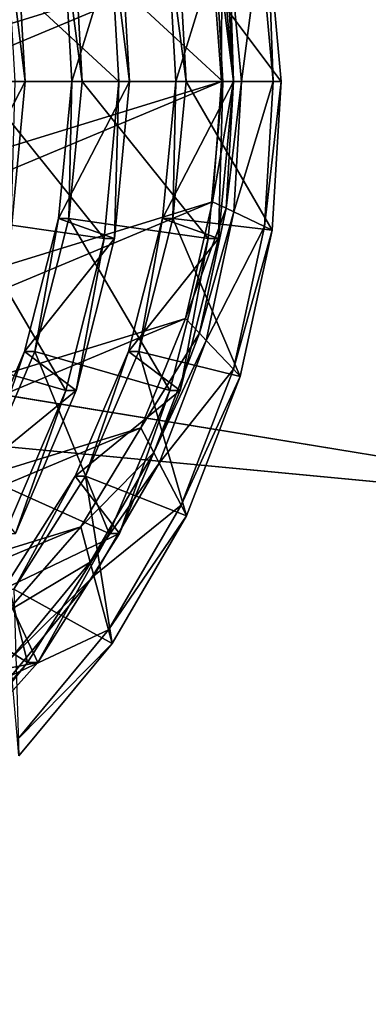
# Model space of a CAD drawing. Extents: x -0.072 to 0.136, y -0.048 to 0.052.
# Drawn here: x 0.034 to 0.035, y -0.02 to -0.018 of the extents above; entities that cross this region are included whole.
import ezdxf

# ---------------------------------------------------------------- set-up
doc = ezdxf.new("R2010")
doc.units = 0
doc.header["$MEASUREMENT"] = 0
doc.layers.get('0').update_dxf_attribs({"linetype": 'CONTINUOUS'})

msp = doc.modelspace()

# ---------------------------------------------------------------- linework, layer by layer
for points in [[(0.0298962, -0.0170781, 0.2447271), (0.0300109, -0.0184865, 0.2447922), (0.0553208, -0.0147533, 0.2590907)], [(0.0300109, -0.0184865, 0.2447922), (0.0519138, -0.0220768, 0.2571594), (0.0553208, -0.0147533, 0.2590907)], [(0.0655496, -0.0222227, 0.1022299), (-0.00458, -0.0222228, 0.2240209), (-0.007794, -0.0153073, 0.2221965)], [(0.0655496, -0.0222227, 0.1022299), (-0.007794, -0.0153073, 0.2221965), (0.0620034, -0.0153073, 0.1011859)], [(0.0343647, -0.0178701, 0.2395332), (0.0321726, -0.0185455, 0.2382893), (0.0342473, -0.0176772, 0.2394665)], [(0.0342473, -0.0176772, 0.2394665), (0.0321726, -0.0185455, 0.2382893), (0.0321904, -0.0183109, 0.2382994)], [(0.0343647, -0.0178701, 0.2395332), (0.0321904, -0.01878, 0.2382994), (0.0321726, -0.0185455, 0.2382893)], [(0.0344513, -0.0180835, 0.2395823), (0.0321904, -0.01878, 0.2382994), (0.0343647, -0.0178701, 0.2395332)], [(0.0344513, -0.0180835, 0.2395823), (0.0322434, -0.0190074, 0.2383295), (0.0321904, -0.01878, 0.2382994)], [(0.0345043, -0.0183109, 0.2396124), (0.0322434, -0.0190074, 0.2383295), (0.0344513, -0.0180835, 0.2395823)], [(0.0341215, -0.0182395, 0.2411073), (0.0341392, -0.0185455, 0.2411304), (0.0340268, -0.0185455, 0.2408776)], [(0.0340324, -0.0182782, 0.2408203), (0.0343218, -0.0185455, 0.2408086), (0.0343041, -0.0182395, 0.2407855)], [(0.0341013, -0.0182395, 0.241143), (0.0341189, -0.0185455, 0.2411661), (0.0341392, -0.0185455, 0.2411304)], [(0.0341013, -0.0182395, 0.241143), (0.0341392, -0.0185455, 0.2411304), (0.0341215, -0.0182395, 0.2411073)], [(0.0343244, -0.0182395, 0.2407497), (0.0342297, -0.0185455, 0.24052), (0.034215, -0.0182782, 0.2404986)], [(0.0343244, -0.0182395, 0.2407497), (0.0343421, -0.0185455, 0.2407729), (0.0342297, -0.0185455, 0.24052)], [(0.0342353, -0.0182782, 0.2404628), (0.0345247, -0.0185455, 0.2404511), (0.034507, -0.0182395, 0.2404279)], [(0.0343041, -0.0182395, 0.2407855), (0.0343218, -0.0185455, 0.2408086), (0.0343421, -0.0185455, 0.2407729)], [(0.0343041, -0.0182395, 0.2407855), (0.0343421, -0.0185455, 0.2407729), (0.0343244, -0.0182395, 0.2407497)], [(0.0345273, -0.0182395, 0.2403922), (0.0344326, -0.0185455, 0.2401625), (0.0344179, -0.0182782, 0.240141)], [(0.0345273, -0.0182395, 0.2403922), (0.0345449, -0.0185455, 0.2404153), (0.0344326, -0.0185455, 0.2401625)], [(0.034507, -0.0182395, 0.2404279), (0.0345247, -0.0185455, 0.2404511), (0.0345449, -0.0185455, 0.2404153)], [(0.034507, -0.0182395, 0.2404279), (0.0345449, -0.0185455, 0.2404153), (0.0345273, -0.0182395, 0.2403922)], [(0.0344381, -0.0182782, 0.2401053), (0.0346381, -0.0185455, 0.2400428), (0.0346121, -0.0182594, 0.2400149)], [(0.0345972, -0.0182665, 0.2399592), (0.0345608, -0.0185455, 0.2397626), (0.0345375, -0.018295, 0.2397362)], [(0.0345972, -0.0182665, 0.2399592), (0.0346227, -0.0185455, 0.2399868), (0.0345608, -0.0185455, 0.2397626)], [(0.0346121, -0.0182594, 0.2400149), (0.0346227, -0.0185455, 0.2399868), (0.0345972, -0.0182665, 0.2399592)], [(0.0346121, -0.0182594, 0.2400149), (0.0346381, -0.0185455, 0.2400428), (0.0346227, -0.0185455, 0.2399868)], [(0.0340324, -0.0182782, 0.2408203), (0.0340471, -0.0185455, 0.2408418), (0.0343218, -0.0185455, 0.2408086)], [(0.034215, -0.0182782, 0.2404986), (0.0342297, -0.0185455, 0.24052), (0.03425, -0.0185455, 0.2404843)], [(0.034215, -0.0182782, 0.2404986), (0.03425, -0.0185455, 0.2404843), (0.0342353, -0.0182782, 0.2404628)], [(0.0342353, -0.0182782, 0.2404628), (0.03425, -0.0185455, 0.2404843), (0.0345247, -0.0185455, 0.2404511)], [(0.0344179, -0.0182782, 0.240141), (0.0344326, -0.0185455, 0.2401625), (0.0344529, -0.0185455, 0.2401267)], [(0.0344179, -0.0182782, 0.240141), (0.0344529, -0.0185455, 0.2401267), (0.0344381, -0.0182782, 0.2401053)], [(0.0344381, -0.0182782, 0.2401053), (0.0344529, -0.0185455, 0.2401267), (0.0346381, -0.0185455, 0.2400428)], [(0.0345043, -0.0183109, 0.2396124), (0.03233, -0.0192208, 0.2383786), (0.0322434, -0.0190074, 0.2383295)], [(0.0345221, -0.0185455, 0.2396225), (0.03233, -0.0192208, 0.2383786), (0.0345043, -0.0183109, 0.2396124)], [(0.0345225, -0.0183022, 0.2396805), (0.0345221, -0.0185455, 0.2396225), (0.0345043, -0.0183109, 0.2396124)], [(0.0345225, -0.0183022, 0.2396805), (0.0345453, -0.0185455, 0.2397065), (0.0345221, -0.0185455, 0.2396225)], [(0.0345375, -0.018295, 0.2397362), (0.0345453, -0.0185455, 0.2397065), (0.0345225, -0.0183022, 0.2396805)], [(0.0345375, -0.018295, 0.2397362), (0.0345608, -0.0185455, 0.2397626), (0.0345453, -0.0185455, 0.2397065)], [(0.0480561, -0.0274808, 0.254967), (0.0300109, -0.0184865, 0.2447922), (0.0298856, -0.0198919, 0.2447211)], [(0.0480561, -0.0274808, 0.254967), (0.0519138, -0.0220768, 0.2571594), (0.0300109, -0.0184865, 0.2447922)], [(0.0345221, -0.0185455, 0.2396225), (0.0324474, -0.0194137, 0.2384453), (0.03233, -0.0192208, 0.2383786)], [(0.0345043, -0.01878, 0.2396124), (0.0324474, -0.0194137, 0.2384453), (0.0345221, -0.0185455, 0.2396225)], [(0.0341392, -0.0185455, 0.2411304), (0.0341103, -0.0188514, 0.2411271), (0.0340008, -0.0188127, 0.240876)], [(0.0341392, -0.0185455, 0.2411304), (0.0340008, -0.0188127, 0.240876), (0.0340268, -0.0185455, 0.2408776)], [(0.0340471, -0.0185455, 0.2408418), (0.0340211, -0.0188127, 0.2408402), (0.0342929, -0.0188514, 0.2408053)], [(0.0340471, -0.0185455, 0.2408418), (0.0342929, -0.0188514, 0.2408053), (0.0343218, -0.0185455, 0.2408086)], [(0.0341189, -0.0185455, 0.2411661), (0.0341103, -0.0188514, 0.2411271), (0.0341392, -0.0185455, 0.2411304)], [(0.0343421, -0.0185455, 0.2407729), (0.0343132, -0.0188514, 0.2407696), (0.0342037, -0.0188127, 0.2405184)], [(0.0343421, -0.0185455, 0.2407729), (0.0342037, -0.0188127, 0.2405184), (0.0342297, -0.0185455, 0.24052)], [(0.0342297, -0.0185455, 0.24052), (0.0342037, -0.0188127, 0.2405184), (0.034224, -0.0188127, 0.2404827)], [(0.0342297, -0.0185455, 0.24052), (0.034224, -0.0188127, 0.2404827), (0.03425, -0.0185455, 0.2404843)], [(0.03425, -0.0185455, 0.2404843), (0.034224, -0.0188127, 0.2404827), (0.0344957, -0.0188514, 0.2404478)], [(0.03425, -0.0185455, 0.2404843), (0.0344957, -0.0188514, 0.2404478), (0.0345247, -0.0185455, 0.2404511)], [(0.0343218, -0.0185455, 0.2408086), (0.0342929, -0.0188514, 0.2408053), (0.0343132, -0.0188514, 0.2407696)], [(0.0343218, -0.0185455, 0.2408086), (0.0343132, -0.0188514, 0.2407696), (0.0343421, -0.0185455, 0.2407729)], [(0.0345449, -0.0185455, 0.2404153), (0.034516, -0.0188514, 0.240412), (0.0344066, -0.0188127, 0.2401609)], [(0.0345449, -0.0185455, 0.2404153), (0.0344066, -0.0188127, 0.2401609), (0.0344326, -0.0185455, 0.2401625)], [(0.0344326, -0.0185455, 0.2401625), (0.0344066, -0.0188127, 0.2401609), (0.0344269, -0.0188127, 0.2401251)], [(0.0344326, -0.0185455, 0.2401625), (0.0344269, -0.0188127, 0.2401251), (0.0344529, -0.0185455, 0.2401267)], [(0.0344529, -0.0185455, 0.2401267), (0.0344269, -0.0188127, 0.2401251), (0.0346204, -0.0188355, 0.2400458)], [(0.0344529, -0.0185455, 0.2401267), (0.0346204, -0.0188355, 0.2400458), (0.0346381, -0.0185455, 0.2400428)], [(0.0345247, -0.0185455, 0.2404511), (0.0344957, -0.0188514, 0.2404478), (0.034516, -0.0188514, 0.240412)], [(0.0345453, -0.0185455, 0.2397065), (0.0345308, -0.0187927, 0.2397114), (0.0345043, -0.01878, 0.2396124)], [(0.0345453, -0.0185455, 0.2397065), (0.0345043, -0.01878, 0.2396124), (0.0345221, -0.0185455, 0.2396225)], [(0.0345247, -0.0185455, 0.2404511), (0.034516, -0.0188514, 0.240412), (0.0345449, -0.0185455, 0.2404153)], [(0.0345608, -0.0185455, 0.2397626), (0.0345457, -0.0187998, 0.2397672), (0.0345308, -0.0187927, 0.2397114)], [(0.0345608, -0.0185455, 0.2397626), (0.0345308, -0.0187927, 0.2397114), (0.0345453, -0.0185455, 0.2397065)], [(0.0346227, -0.0185455, 0.2399868), (0.0346054, -0.0188284, 0.2399901), (0.0345457, -0.0187998, 0.2397672)], [(0.0346227, -0.0185455, 0.2399868), (0.0345457, -0.0187998, 0.2397672), (0.0345608, -0.0185455, 0.2397626)], [(0.0346381, -0.0185455, 0.2400428), (0.0346204, -0.0188355, 0.2400458), (0.0346054, -0.0188284, 0.2399901)], [(0.0346381, -0.0185455, 0.2400428), (0.0346054, -0.0188284, 0.2399901), (0.0346227, -0.0185455, 0.2399868)], [(0.0345043, -0.01878, 0.2396124), (0.0325922, -0.0195802, 0.2385274), (0.0324474, -0.0194137, 0.2384453)], [(0.0344513, -0.0190074, 0.2395823), (0.0325922, -0.0195802, 0.2385274), (0.0345043, -0.01878, 0.2396124)], [(0.0345308, -0.0187927, 0.2397114), (0.0344513, -0.0190074, 0.2395823), (0.0345043, -0.01878, 0.2396124)], [(0.0345308, -0.0187927, 0.2397114), (0.0344787, -0.0190363, 0.239695), (0.0344513, -0.0190074, 0.2395823)], [(0.0345457, -0.0187998, 0.2397672), (0.0344787, -0.0190363, 0.239695), (0.0345308, -0.0187927, 0.2397114)], [(0.0345457, -0.0187998, 0.2397672), (0.034492, -0.0190504, 0.2397498), (0.0344787, -0.0190363, 0.239695)], [(0.0346054, -0.0188284, 0.2399901), (0.034492, -0.0190504, 0.2397498), (0.0345457, -0.0187998, 0.2397672)], [(0.0340211, -0.0188127, 0.2408402), (0.0339551, -0.0190719, 0.2408159), (0.0342181, -0.019148, 0.240776)], [(0.0340211, -0.0188127, 0.2408402), (0.0342181, -0.019148, 0.240776), (0.0342929, -0.0188514, 0.2408053)], [(0.0343132, -0.0188514, 0.2407696), (0.0341377, -0.0190719, 0.2404941), (0.0342037, -0.0188127, 0.2405184)], [(0.0342037, -0.0188127, 0.2405184), (0.0341377, -0.0190719, 0.2404941), (0.034158, -0.0190719, 0.2404583)], [(0.0342037, -0.0188127, 0.2405184), (0.034158, -0.0190719, 0.2404583), (0.034224, -0.0188127, 0.2404827)], [(0.034224, -0.0188127, 0.2404827), (0.034158, -0.0190719, 0.2404583), (0.034421, -0.019148, 0.2404185)], [(0.034224, -0.0188127, 0.2404827), (0.034421, -0.019148, 0.2404185), (0.0344957, -0.0188514, 0.2404478)], [(0.034516, -0.0188514, 0.240412), (0.0343406, -0.0190719, 0.2401365), (0.0344066, -0.0188127, 0.2401609)], [(0.0344066, -0.0188127, 0.2401609), (0.0343406, -0.0190719, 0.2401365), (0.0343608, -0.0190719, 0.2401008)], [(0.0344066, -0.0188127, 0.2401609), (0.0343608, -0.0190719, 0.2401008), (0.0344269, -0.0188127, 0.2401251)], [(0.0344269, -0.0188127, 0.2401251), (0.0343608, -0.0190719, 0.2401008), (0.0345585, -0.0191207, 0.2400239)], [(0.0344269, -0.0188127, 0.2401251), (0.0345585, -0.0191207, 0.2400239), (0.0346204, -0.0188355, 0.2400458)], [(0.0346054, -0.0188284, 0.2399901), (0.0345452, -0.0191066, 0.2399691), (0.034492, -0.0190504, 0.2397498)], [(0.0346204, -0.0188355, 0.2400458), (0.0345452, -0.0191066, 0.2399691), (0.0346054, -0.0188284, 0.2399901)], [(0.0346204, -0.0188355, 0.2400458), (0.0345585, -0.0191207, 0.2400239), (0.0345452, -0.0191066, 0.2399691)], [(0.0343132, -0.0188514, 0.2407696), (0.0342384, -0.019148, 0.2407403), (0.0341377, -0.0190719, 0.2404941)], [(0.0342929, -0.0188514, 0.2408053), (0.0342181, -0.019148, 0.240776), (0.0342384, -0.019148, 0.2407403)], [(0.0342929, -0.0188514, 0.2408053), (0.0342384, -0.019148, 0.2407403), (0.0343132, -0.0188514, 0.2407696)], [(0.034516, -0.0188514, 0.240412), (0.0344413, -0.019148, 0.2403827), (0.0343406, -0.0190719, 0.2401365)], [(0.0344957, -0.0188514, 0.2404478), (0.034421, -0.019148, 0.2404185), (0.0344413, -0.019148, 0.2403827)], [(0.0344957, -0.0188514, 0.2404478), (0.0344413, -0.019148, 0.2403827), (0.034516, -0.0188514, 0.240412)], [(0.0344513, -0.0190074, 0.2395823), (0.03276, -0.0197152, 0.2386226), (0.0325922, -0.0195802, 0.2385274)], [(0.0343647, -0.0192208, 0.2395332), (0.03276, -0.0197152, 0.2386226), (0.0344513, -0.0190074, 0.2395823)], [(0.0344787, -0.0190363, 0.239695), (0.0343647, -0.0192208, 0.2395332), (0.0344513, -0.0190074, 0.2395823)], [(0.0344787, -0.0190363, 0.239695), (0.0343897, -0.0192688, 0.2396576), (0.0343647, -0.0192208, 0.2395332)], [(0.034492, -0.0190504, 0.2397498), (0.0343897, -0.0192688, 0.2396576), (0.0344787, -0.0190363, 0.239695)], [(0.034492, -0.0190504, 0.2397498), (0.0344003, -0.0192893, 0.2397109), (0.0343897, -0.0192688, 0.2396576)], [(0.0345452, -0.0191066, 0.2399691), (0.0344003, -0.0192893, 0.2397109), (0.034492, -0.0190504, 0.2397498)], [(0.0339551, -0.0190719, 0.2408159), (0.0340996, -0.0194264, 0.2407219), (0.0342181, -0.019148, 0.240776)], [(0.0342384, -0.019148, 0.2407403), (0.0340334, -0.0193151, 0.240448), (0.0341377, -0.0190719, 0.2404941)], [(0.0341377, -0.0190719, 0.2404941), (0.0340334, -0.0193151, 0.240448), (0.0340537, -0.0193151, 0.2404123)], [(0.0341377, -0.0190719, 0.2404941), (0.0340537, -0.0193151, 0.2404123), (0.034158, -0.0190719, 0.2404583)], [(0.034158, -0.0190719, 0.2404583), (0.0340537, -0.0193151, 0.2404123), (0.0343025, -0.0194264, 0.2403644)], [(0.034158, -0.0190719, 0.2404583), (0.0343025, -0.0194264, 0.2403644), (0.034421, -0.019148, 0.2404185)], [(0.0344413, -0.019148, 0.2403827), (0.0342363, -0.0193151, 0.2400905), (0.0343406, -0.0190719, 0.2401365)], [(0.0343406, -0.0190719, 0.2401365), (0.0342363, -0.0193151, 0.2400905), (0.0342566, -0.0193151, 0.2400547)], [(0.0343406, -0.0190719, 0.2401365), (0.0342566, -0.0193151, 0.2400547), (0.0343608, -0.0190719, 0.2401008)], [(0.0343608, -0.0190719, 0.2401008), (0.0342566, -0.0193151, 0.2400547), (0.0344537, -0.0193921, 0.2399776)], [(0.0343608, -0.0190719, 0.2401008), (0.0344537, -0.0193921, 0.2399776), (0.0345585, -0.0191207, 0.2400239)], [(0.0345452, -0.0191066, 0.2399691), (0.034443, -0.0193716, 0.2399242), (0.0344003, -0.0192893, 0.2397109)], [(0.0345585, -0.0191207, 0.2400239), (0.034443, -0.0193716, 0.2399242), (0.0345452, -0.0191066, 0.2399691)], [(0.0345585, -0.0191207, 0.2400239), (0.0344537, -0.0193921, 0.2399776), (0.034443, -0.0193716, 0.2399242)], [(0.0342384, -0.019148, 0.2407403), (0.0341199, -0.0194264, 0.2406862), (0.0340334, -0.0193151, 0.240448)], [(0.0342181, -0.019148, 0.240776), (0.0340996, -0.0194264, 0.2407219), (0.0341199, -0.0194264, 0.2406862)], [(0.0342181, -0.019148, 0.240776), (0.0341199, -0.0194264, 0.2406862), (0.0342384, -0.019148, 0.2407403)], [(0.0344413, -0.019148, 0.2403827), (0.0343227, -0.0194264, 0.2403286), (0.0342363, -0.0193151, 0.2400905)], [(0.034421, -0.019148, 0.2404185), (0.0343025, -0.0194264, 0.2403644), (0.0343227, -0.0194264, 0.2403286)], [(0.034421, -0.019148, 0.2404185), (0.0343227, -0.0194264, 0.2403286), (0.0344413, -0.019148, 0.2403827)], [(0.0343647, -0.0192208, 0.2395332), (0.0329456, -0.0198147, 0.2387279), (0.03276, -0.0197152, 0.2386226)], [(0.0342473, -0.0194137, 0.2394665), (0.0329456, -0.0198147, 0.2387279), (0.0343647, -0.0192208, 0.2395332)], [(0.0343897, -0.0192688, 0.2396576), (0.0342473, -0.0194137, 0.2394665), (0.0343647, -0.0192208, 0.2395332)], [(0.0343897, -0.0192688, 0.2396576), (0.0342658, -0.0194827, 0.2396005), (0.0342473, -0.0194137, 0.2394665)], [(0.0344003, -0.0192893, 0.2397109), (0.0342658, -0.0194827, 0.2396005), (0.0343897, -0.0192688, 0.2396576)], [(0.0344003, -0.0192893, 0.2397109), (0.0342729, -0.0195091, 0.2396518), (0.0342658, -0.0194827, 0.2396005)], [(0.034443, -0.0193716, 0.2399242), (0.0342729, -0.0195091, 0.2396518), (0.0344003, -0.0192893, 0.2397109)], [(0.0340537, -0.0193151, 0.2404123), (0.0339142, -0.0195349, 0.2403463), (0.0341436, -0.0196779, 0.2402874)], [(0.0340537, -0.0193151, 0.2404123), (0.0341436, -0.0196779, 0.2402874), (0.0343025, -0.0194264, 0.2403644)], [(0.0343227, -0.0194264, 0.2403286), (0.0340968, -0.0195349, 0.2400245), (0.0342363, -0.0193151, 0.2400905)], [(0.0342363, -0.0193151, 0.2400905), (0.0340968, -0.0195349, 0.2400245), (0.0341171, -0.0195349, 0.2399887)], [(0.0342363, -0.0193151, 0.2400905), (0.0341171, -0.0195349, 0.2399887), (0.0342566, -0.0193151, 0.2400547)], [(0.0342566, -0.0193151, 0.2400547), (0.0341171, -0.0195349, 0.2399887), (0.0343084, -0.0196412, 0.2399082)], [(0.0342566, -0.0193151, 0.2400547), (0.0343084, -0.0196412, 0.2399082), (0.0344537, -0.0193921, 0.2399776)], [(0.034443, -0.0193716, 0.2399242), (0.0343013, -0.0196148, 0.2398569), (0.0342729, -0.0195091, 0.2396518)], [(0.0344537, -0.0193921, 0.2399776), (0.0343013, -0.0196148, 0.2398569), (0.034443, -0.0193716, 0.2399242)], [(0.0344537, -0.0193921, 0.2399776), (0.0343084, -0.0196412, 0.2399082), (0.0343013, -0.0196148, 0.2398569)], [(0.0342473, -0.0194137, 0.2394665), (0.0331434, -0.0198757, 0.2388401), (0.0329456, -0.0198147, 0.2387279)], [(0.0341025, -0.0195802, 0.2393844), (0.0331434, -0.0198757, 0.2388401), (0.0342473, -0.0194137, 0.2394665)], [(0.0342658, -0.0194827, 0.2396005), (0.0341025, -0.0195802, 0.2393844), (0.0342473, -0.0194137, 0.2394665)], [(0.0343227, -0.0194264, 0.2403286), (0.0341639, -0.0196779, 0.2402516), (0.0340968, -0.0195349, 0.2400245)], [(0.0343025, -0.0194264, 0.2403644), (0.0341436, -0.0196779, 0.2402874), (0.0341639, -0.0196779, 0.2402516)], [(0.0343025, -0.0194264, 0.2403644), (0.0341639, -0.0196779, 0.2402516), (0.0343227, -0.0194264, 0.2403286)], [(0.0342658, -0.0194827, 0.2396005), (0.0341103, -0.0196711, 0.2395253), (0.0341025, -0.0195802, 0.2393844)], [(0.0342729, -0.0195091, 0.2396518), (0.0341103, -0.0196711, 0.2395253), (0.0342658, -0.0194827, 0.2396005)], [(0.0342729, -0.0195091, 0.2396518), (0.034113, -0.0197026, 0.2395741), (0.0341103, -0.0196711, 0.2395253)], [(0.0343013, -0.0196148, 0.2398569), (0.034113, -0.0197026, 0.2395741), (0.0342729, -0.0195091, 0.2396518)], [(0.0339142, -0.0195349, 0.2403463), (0.0339491, -0.0198951, 0.2401901), (0.0341436, -0.0196779, 0.2402874)], [(0.0341639, -0.0196779, 0.2402516), (0.0339262, -0.0197246, 0.2399408), (0.0340968, -0.0195349, 0.2400245)], [(0.0341171, -0.0195349, 0.2399887), (0.0341264, -0.0198601, 0.2398181), (0.0343084, -0.0196412, 0.2399082)], [(0.0343013, -0.0196148, 0.2398569), (0.0341238, -0.0198286, 0.2397693), (0.034113, -0.0197026, 0.2395741)], [(0.0343084, -0.0196412, 0.2399082), (0.0341238, -0.0198286, 0.2397693), (0.0343013, -0.0196148, 0.2398569)], [(0.0343084, -0.0196412, 0.2399082), (0.0341264, -0.0198601, 0.2398181), (0.0341238, -0.0198286, 0.2397693)], [(0.0341639, -0.0196779, 0.2402516), (0.0339694, -0.0198951, 0.2401544), (0.0339262, -0.0197246, 0.2399408)], [(0.0341436, -0.0196779, 0.2402874), (0.0339491, -0.0198951, 0.2401901), (0.0339694, -0.0198951, 0.2401544)], [(0.0341436, -0.0196779, 0.2402874), (0.0339694, -0.0198951, 0.2401544), (0.0341639, -0.0196779, 0.2402516)], [(0.0480561, -0.0274808, 0.254967), (0.0298856, -0.0198919, 0.2447211), (0.0295259, -0.0212412, 0.2445169)]]:
    msp.add_3dface(points)

doc.saveas('drawing.dxf')
